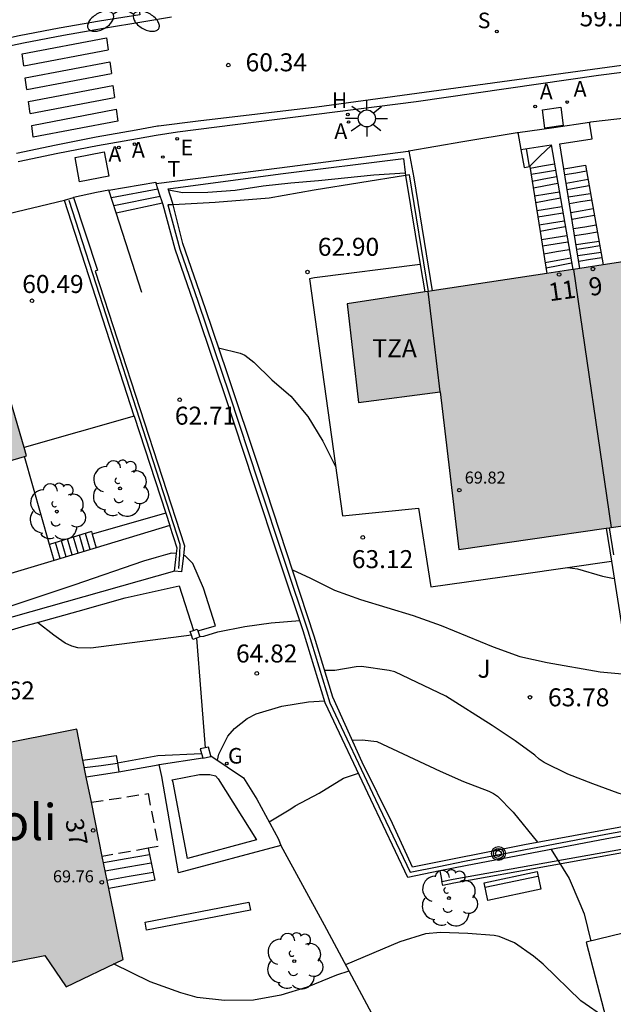
# Model space of a CAD drawing. Units: millimetres. Extents: x 586944 to 587299, y 4796790 to 4797041.
# Drawn here: x 587176 to 587200, y 4796835 to 4796876 of the extents above; entities that cross this region are included whole.
import ezdxf
from ezdxf.enums import TextEntityAlignment as Align

# ---------------------------------------------------------------- set-up
doc = ezdxf.new("R2010")
doc.units = ezdxf.units.MM
doc.linetypes.add('TRAZOS_NORMALES', pattern=[0.75, 0.5, -0.25])
for name, color, linetype in [('020104', 34, 'Continuous'), ('020204', 9, 'Continuous'), ('020308', 9, 'Continuous'), ('060108', 9, 'Continuous'), ('060113', 4, 'Continuous'), ('060117', 9, 'Continuous'), ('060130', 9, 'Continuous'), ('060141', 9, 'Continuous'), ('060145', 9, 'Continuous'), ('070105', 6, 'Continuous'), ('070106', 6, 'Continuous'), ('070108', 9, 'VALLA'), ('070110', 9, 'Continuous'), ('070116', 6, 'Continuous'), ('080110', 9, 'Continuous'), ('080118', 9, 'Continuous'), ('080121', 9, 'TRAZOS_NORMALES'), ('080201', 9, 'Continuous'), ('080202', 9, 'Continuous'), ('080303', 9, 'Continuous'), ('080304', 9, 'Continuous'), ('080308', 9, 'Continuous'), ('080311', 9, 'Continuous'), ('090202', 1, 'Continuous'), ('090217', 9, 'Continuous'), ('100107', 3, 'Continuous'), ('100202', 3, 'Continuous'), ('100302', 7, 'Continuous'), ('200204', 4, 'Continuous'), ('200205', 4, 'Continuous'), ('200304', 4, 'Continuous'), ('200305', 4, 'Continuous'), ('210204', 9, 'Continuous'), ('210304', 9, 'Continuous'), ('220207', 9, 'Continuous'), ('220307', 9, 'Continuous'), ('230204', 9, 'Continuous'), ('230304', 9, 'Continuous'), ('240205', 1, 'Continuous'), ('240305', 1, 'Continuous'), ('250205', 9, 'Continuous'), ('250206', 9, 'Continuous'), ('260101', 9, 'Continuous'), ('270104', 9, 'Continuous'), ('990501', 21, 'Continuous')]:
    doc.layers.add(name, color=color, linetype=linetype)
doc.layers.add('020105', color=24, linetype='Continuous', lineweight=30)
doc.layers.add('080111', color=7, linetype='Continuous', lineweight=30)
doc.styles.add('ARIAL', font='ARIAL.TTF', dxfattribs={"height": 1})
doc.styles.add('ARIALI', font='ARIALI.TTF', dxfattribs={"height": 1})
doc.styles.add('ROMANS', font='romans__.ttf', dxfattribs={"height": 1})
doc.linetypes.add('VALLA', pattern='A,1,[200,DONOSTI.shx,S=0.1,R=0,X=0,Y=0],1', length=2)

# ---------------------------------------------------------------- blocks, each defined once
blk = doc.blocks.new('ARBOL')
blk.add_circle((0, 0), 0.0587)
for centre, radius, start, end in [((-0.564, 0.381), 0.532, 92.28, 254.58), ((-0.28, 0.855), 0.3, 359.2878, 173.6078), ((0.097, 0.97), 0.21, 23.1565, 160.4665), ((0.438, 0.881), 0.24, 301.578, 139.328), ((-0.091, 0.321), 0.12, 119.14, 310.56), ((0.656, 0.288), 0.443, 319.8556, 114.7656), ((0.819, -0.249), 0.383, 235.5275, 62.0275), ((-0.556, -0.339), 0.555, 142.64, 266.54), ((-0.039, -0.384), 0.21, 189.64, 323.88), ((0.299, -0.624), 0.532, 224.67, 0.24), ((-0.301, -0.676), 0.45, 213.78, 295.32)]:
    blk.add_arc(centre, radius, start, end)
blk = doc.blocks.new('ABAS')
blk.add_circle((0, 0), 0.055)
blk = doc.blocks.new('FAROLA')
for p, q in [((-0.63, 0.51), (-0.255, 0.245)), ((0, 0.355), (0, 0.755)), ((0.605, 0.49), (0.276, 0.223)), ((-0.355, 0), (-0.895, 0)), ((0.355, 0), (0.855, 0)), ((-0.65, -0.52), (-0.255, -0.24)), ((0, -0.355), (0, -0.755)), ((0.585, -0.52), (0.256, -0.246))]:
    blk.add_line(p, q)
blk.add_circle((0, 0), 0.355)
blk = doc.blocks.new('REGALU')
blk.add_circle((0, 0), 0.055)
blk = doc.blocks.new('COTAPU')
blk.add_circle((0, 0), 0.075)
blk = doc.blocks.new('BloquePortal')
blk.add_circle((0, 0), 0.075)
at = {"flags": 5}
blk.add_attdef('INDICE', text='', height=0.75, dxfattribs=at).set_placement((0, 0), align=Align.MIDDLE_CENTER)
blk = doc.blocks.new('PUNTO')
blk.add_circle((0, 0), 0.075)
blk = doc.blocks.new('REGAS')
blk.add_circle((0, 0), 0.055)
blk = doc.blocks.new('RETEL')
blk.add_circle((0, 0), 0.055)
blk = doc.blocks.new('POSTEM')
for radius in [0.29, 0.21, 0.12]:
    blk.add_circle((0, 0), radius)
blk = doc.blocks.new('SANEA')
blk.add_circle((0, 0), 0.055)
blk = doc.blocks.new('HIDRAN')
blk.add_circle((0, 0), 0.055)
blk = doc.blocks.new('BANCO')
blk.add_line((1.125, 0.1875), (-1.125, 0.1875))
blk.add_lwpolyline([(1.125, 0.75), (1.125, 0), (-1.125, 0), (-1.125, 0.75)], close=True)
blk = doc.blocks.new('FAROLM')
for q in [(0, 0.5), (0.433, -0.25), (-0.433, -0.25)]:
    blk.add_line((0, 0), q)
for points in [[(0, 0.5, 0.159986), (0.117, 0.538, 0.106322), (0.238, 0.675, 0.071006), (0.309, 0.858, 0.057309), (0.337, 1.099, 0.057309), (0.309, 1.339, 0.071006), (0.238, 1.522, 0.106322), (0.117, 1.659, 0.159986), (0, 1.697, 0.159986), (-0.117, 1.659, 0.106322), (-0.238, 1.522, 0.071006), (-0.309, 1.339, 0.057309), (-0.337, 1.099, 0.057309), (-0.309, 0.858, 0.071006), (-0.238, 0.675, 0.106322), (-0.117, 0.538, 0.159986)], [(-0.433, -0.25, 0.159986), (-0.525, -0.168, 0.106322), (-0.704, -0.131, 0.071006), (-0.898, -0.161, 0.057309), (-1.12, -0.258, 0.057309), (-1.315, -0.402, 0.071006), (-1.437, -0.555, 0.106322), (-1.495, -0.728, 0.159986), (-1.47, -0.849, 0.159986), (-1.378, -0.931, 0.106322), (-1.199, -0.967, 0.071006), (-1.005, -0.937, 0.057309), (-0.783, -0.841, 0.057309), (-0.588, -0.697, 0.071006), (-0.466, -0.544, 0.106322), (-0.408, -0.371, 0.159986)], [(0.433, -0.25, 0.159986), (0.408, -0.371, 0.106322), (0.466, -0.544, 0.071006), (0.588, -0.697, 0.057309), (0.783, -0.841, 0.057309), (1.005, -0.937, 0.071006), (1.199, -0.967, 0.106322), (1.378, -0.931, 0.159986), (1.47, -0.849, 0.159986), (1.495, -0.728, 0.106322), (1.437, -0.555, 0.071006), (1.315, -0.402, 0.057309), (1.12, -0.258, 0.057309), (0.898, -0.161, 0.071006), (0.704, -0.131, 0.106322), (0.525, -0.168, 0.159986)]]:
    blk.add_lwpolyline(points, format="xyb", close=True)

msp = doc.modelspace()

# ---------------------------------------------------------------- hatches: boundary and pattern name
at = {"layer": '990501'}
for points in [[(587206.874, 4796862.506), (587208.83, 4796862.814), (587208.022, 4796866.934), (587189.178, 4796864.074), (587189.652, 4796859.951), (587193.045, 4796860.403), (587193.436, 4796857.118), (587193.827, 4796853.833), (587206.506, 4796855.666), (587205.528, 4796862.258)], [(587158.442, 4796857.846), (587164.28, 4796859.588), (587174.402, 4796862.556), (587175.711, 4796858.086), (587175.814, 4796857.733), (587169.543, 4796855.885), (587169.885, 4796854.622), (587160.216, 4796851.822)], [(587177.905, 4796846.343), (587174.349, 4796845.631), (587174.443, 4796844.841), (587168.975, 4796843.836), (587169.776, 4796839.781), (587170.576, 4796835.726), (587176.572, 4796836.918), (587177.462, 4796835.6), (587179.836, 4796836.751)]]:
    msp.add_hatch(color=256, dxfattribs=at).paths.add_polyline_path(points)

# ---------------------------------------------------------------- linework, layer by layer
at = {"layer": '020104', "flags": 128}
for points, elevation in [([(587191.592, 4796869.521), (587190.285, 4796869.438), (587187.983, 4796869.192), (587186.829, 4796869.101), (587185.668, 4796868.974), (587184.503, 4796868.796), (587183.366, 4796868.702), (587182.307, 4796868.696), (587181.739, 4796868.807)], 62), ([(587183.814, 4796862.241), (587184.721, 4796862.012), (587184.905, 4796861.929), (587185.29, 4796861.645), (587186.032, 4796860.906), (587186.823, 4796860.224), (587187.531, 4796859.374), (587188.159, 4796858.347), (587188.692, 4796857.297)], 63), ([(587186.893, 4796852.985), (587187.652, 4796852.634), (587188.645, 4796852.135), (587189.724, 4796851.754), (587191.922, 4796851.088), (587193.091, 4796850.666), (587195.261, 4796849.775), (587196.373, 4796849.368), (587197.499, 4796849.123), (587199.709, 4796848.738), (587200.929, 4796848.624)], 63.5), ([(587198.358, 4796853.08), (587198.769, 4796853.026), (587199.817, 4796852.724), (587200.295, 4796852.624)], 63), ([(587183.037, 4796850.202), (587183.197, 4796850.226), (587183.782, 4796850.399), (587184.916, 4796850.624), (587186.005, 4796850.782), (587187.195, 4796850.873)], 64.5), ([(587201.734, 4796843.292), (587200.458, 4796843.672), (587199.408, 4796844.061), (587198.372, 4796844.472), (587197.384, 4796844.957), (587197.176, 4796845.099), (587196.992, 4796845.263), (587196.179, 4796845.861), (587195.22, 4796846.5), (587193.286, 4796847.714), (587191.166, 4796848.734), (587190.918, 4796848.795), (587189.771, 4796848.958), (587189.552, 4796848.938), (587188.658, 4796848.793), (587188.237, 4796848.789)], 64), ([(587189.391, 4796845.882), (587189.799, 4796845.905), (587190.415, 4796845.83), (587193.046, 4796844.595), (587194.022, 4796844.161), (587195.077, 4796843.757), (587195.268, 4796843.658), (587195.442, 4796843.546), (587196.093, 4796842.883), (587197.1, 4796841.629)], 64.5), ([(587185.918, 4796842.487), (587186.831, 4796843.019), (587187.011, 4796843.151), (587188.003, 4796843.684), (587189.022, 4796844.297), (587189.642, 4796844.516)], 65.5), ([(587197.671, 4796841.33), (587198.419, 4796840.127), (587198.873, 4796839.086), (587199.042, 4796838.649), (587199.326, 4796837.516)], 65.5), ([(587199.952, 4796834.304), (587198.912, 4796835.024), (587197.338, 4796836.557), (587196.934, 4796836.891), (587196.144, 4796837.446), (587195.503, 4796837.711), (587195.299, 4796837.745), (587194.205, 4796837.826), (587193.065, 4796837.872), (587192.435, 4796837.816), (587191.367, 4796837.481), (587189.106, 4796836.52)], 66), ([(587189.244, 4796836.262), (587188.725, 4796836.092), (587187.504, 4796835.597), (587186.415, 4796835.255), (587185.266, 4796835.045), (587184.061, 4796835.042), (587182.931, 4796835.162), (587182.24, 4796835.354), (587180.971, 4796835.814), (587179.44, 4796836.559)], 66)]:
    msp.add_lwpolyline(points, dxfattribs=dict(at, elevation=elevation))
at = {"layer": '020105', "elevation": 65, "flags": 128}
msp.add_lwpolyline([(587183.765, 4796845.051), (587183.833, 4796845.297), (587184.207, 4796846.052), (587184.477, 4796846.372), (587185.013, 4796846.786), (587185.377, 4796846.978), (587186.449, 4796847.309), (587187.564, 4796847.49), (587188.227, 4796847.532)], dxfattribs=at)
at = {"layer": '060108'}
for points in [[(587180.493, 4796876.396, 60.637), (587180.531, 4796876.114, 60.635), (587178.852, 4796875.85, 60.71), (587177.179, 4796875.556, 60.784), (587175.51, 4796875.234, 60.859), (587173.847, 4796874.883, 60.934), (587172.191, 4796874.504, 61.008), (587169.991, 4796873.953, 60.956), (587167.804, 4796873.352, 60.904), (587165.631, 4796872.701, 60.852), (587156.778, 4796869.618, 61.026), (587145.234, 4796863.693, 61.37), (587137.873, 4796859.332, 61.581)], [(587181.22, 4796871.093, 60.611), (587182.103, 4796871.237, 60.581), (587192.049, 4796872.506, 59.708), (587199.641, 4796873.602, 59.012), (587204.793, 4796874.258, 58.652), (587208.617, 4796874.69, 58.396), (587214.593, 4796874.89, 57.844), (587220.993, 4796875.042, 57.236), (587228.76, 4796875.313, 56.612), (587231.824, 4796875.409, 56.38), (587235.488, 4796875.393, 56.156), (587240.848, 4796875.273, 55.668), (587246.176, 4796875.185, 55.276), (587249.176, 4796875.121, 55.084), (587251.824, 4796874.953, 54.54), (587253.622, 4796874.958, 54.299)], [(587175.467, 4796869.996, 60.809), (587177.118, 4796870.344, 60.752), (587178.775, 4796870.667, 60.695), (587180.437, 4796870.965, 60.638), (587181.22, 4796871.093, 60.611)], [(587186.416, 4796841.497, 65.707), (587188.22, 4796838.184, 65.889), (587190.181, 4796834.503, 66.071)], [(587193.03, 4796840.434, 65.725), (587193.072, 4796840.232, 65.725), (587193.121, 4796839.993, 65.725)], [(587201.191, 4796837.967, 65.256), (587199.133, 4796837.469, 65.756), (587201.153, 4796829.665, 65.958), (587198.741, 4796828.951, 66.146), (587199.639, 4796825.313, 66.352), (587202.197, 4796825.987, 66.292), (587204.191, 4796818.053, 66.386), (587207.825, 4796818.891, 66.264), (587215.529, 4796820.809, 65.45), (587213.605, 4796828.296, 65.283), (587215.917, 4796828.975, 64.77), (587214.879, 4796832.735, 64.644), (587212.659, 4796832.165, 64.634), (587211.137, 4796838.211, 64.638), (587210.547, 4796840.381, 64.548)]]:
    msp.add_polyline3d(points, dxfattribs=at)
at = {"layer": '060113'}
for points in [[(587181.849, 4796876.018, 60.506), (587180.706, 4796875.815, 60.521), (587179.026, 4796875.55, 60.596), (587177.357, 4796875.257, 60.67), (587175.693, 4796874.936, 60.745), (587174.036, 4796874.586, 60.82), (587172.385, 4796874.208, 60.894), (587170.19, 4796873.659, 60.842), (587168.01, 4796873.06, 60.79), (587165.841, 4796872.409, 60.738), (587156.988, 4796869.327, 60.912), (587145.443, 4796863.402, 61.256), (587138.016, 4796859.048, 61.485)], [(587262.638, 4796876.009, 52.651), (587257.571, 4796875.673, 53.674), (587255.172, 4796875.409, 53.882), (587253.041, 4796875.273, 54.29), (587247.854, 4796875.425, 55.138), (587239.454, 4796875.617, 55.722), (587237.544, 4796875.648, 55.919), (587234.54, 4796875.705, 56.19), (587229.162, 4796875.593, 56.598), (587217.163, 4796875.226, 57.63), (587211.787, 4796875.122, 58.078), (587208.871, 4796875.018, 58.302), (587207.563, 4796874.882, 58.343), (587203.466, 4796874.394, 58.767), (587196.241, 4796873.402, 59.319), (587187.906, 4796872.258, 60.039), (587182.96, 4796871.676, 60.378), (587181.308, 4796871.478, 60.508), (587181.276, 4796871.473, 60.509)], [(587181.276, 4796871.473, 60.509), (587180.378, 4796871.309, 60.528), (587178.711, 4796871.011, 60.585), (587177.049, 4796870.687, 60.642), (587175.393, 4796870.338, 60.699)]]:
    msp.add_polyline3d(points, dxfattribs=at)
at = {"layer": '060117'}
for points in [[(587196.408, 4796870.506, 59.684), (587196.542, 4796869.752, 59.712), (587196.79, 4796869.79, 59.844), (587197.497, 4796865.337, 61.853)], [(587198.201, 4796869.693, 59.251), (587199.106, 4796869.844, 59.108), (587199.845, 4796865.693, 60.321)], [(587179.246, 4796868.812, 60.923), (587181.199, 4796869.135, 60.941), (587181.216, 4796869.078, 60.941)], [(587179.552, 4796867.862, 61.479), (587181.48, 4796868.275, 61.501)], [(587178.524, 4796854.576, 63.598), (587176.774, 4796854.046, 62.868)], [(587178.524, 4796854.576, 63.598), (587178.557, 4796854.467, 63.598)], [(587178.557, 4796854.467, 63.598), (587178.723, 4796853.906, 63.598)], [(587176.972, 4796853.38, 62.868), (587176.774, 4796854.046, 62.868)], [(587178.165, 4796845.051, 65.024), (587179.552, 4796845.249, 65.008), (587179.6, 4796844.936, 65.177)], [(587179.6, 4796844.936, 65.177), (587179.655, 4796844.569, 65.375)], [(587179.655, 4796844.569, 65.375), (587179.658, 4796844.549, 65.386), (587178.307, 4796844.346, 65.398)], [(587180.883, 4796841.382, 67.144), (587181.162, 4796840.051, 65.864), (587179.242, 4796839.7, 65.874)]]:
    msp.add_polyline3d(points, dxfattribs=at)
at = {"layer": '060130'}
for points in [[(587179.246, 4796868.812, 60.804), (587178.737, 4796868.706, 60.819)], [(587178.737, 4796868.706, 60.819), (587177.776, 4796868.507, 60.846)], [(587177.399, 4796868.382, 60.857), (587172.739, 4796867.266, 60.989)]]:
    msp.add_polyline3d(points, dxfattribs=at)
at = {"layer": '060141'}
for points in [[(587196.767, 4796869.799, 59.882), (587196.702, 4796870.191, 59.882), (587196.644, 4796870.541, 59.881)], [(587196.767, 4796869.799, 60.03), (587197.206, 4796870.225, 60.01), (587197.68, 4796870.685, 59.989)], [(587196.752, 4796869.784, 60.03), (587196.767, 4796869.799, 60.03)], [(587196.801, 4796869.719, 60.178), (587197.307, 4796869.815, 60.184), (587197.813, 4796869.91, 60.191)], [(587196.841, 4796869.467, 60.138), (587197.348, 4796869.553, 60.142), (587197.859, 4796869.641, 60.147)], [(587196.887, 4796869.181, 60.334), (587197.364, 4796869.272, 60.344), (587197.904, 4796869.375, 60.355)], [(587198.238, 4796869.459, 59.394), (587198.693, 4796869.535, 59.394), (587199.148, 4796869.61, 59.394)], [(587198.296, 4796869.104, 59.638), (587198.752, 4796869.185, 59.618), (587199.209, 4796869.265, 59.597)], [(587181.29, 4796868.853, 61.128), (587179.349, 4796868.487, 61.119)], [(587196.93, 4796868.908, 60.274), (587197.441, 4796869.002, 60.274), (587197.952, 4796869.096, 60.274)], [(587198.34, 4796868.829, 59.603), (587198.788, 4796868.911, 59.604), (587199.257, 4796868.998, 59.604)], [(587179.453, 4796868.169, 61.313), (587181.387, 4796868.558, 61.32)], [(587196.983, 4796868.571, 60.434), (587197.49, 4796868.65, 60.441), (587198.015, 4796868.732, 60.448)], [(587197.027, 4796868.297, 60.58), (587197.534, 4796868.389, 60.58), (587198.057, 4796868.485, 60.581)], [(587198.39, 4796868.526, 59.836), (587198.84, 4796868.595, 59.838), (587199.315, 4796868.668, 59.84)], [(587198.435, 4796868.248, 59.996), (587198.896, 4796868.327, 59.997), (587199.362, 4796868.407, 59.998)], [(587197.08, 4796867.964, 60.55), (587197.6, 4796868.041, 60.564), (587198.12, 4796868.119, 60.579)], [(587198.494, 4796867.881, 60.234), (587198.957, 4796867.963, 60.236), (587199.426, 4796868.045, 60.238)], [(587197.123, 4796867.693, 60.74), (587197.64, 4796867.779, 60.754), (587198.163, 4796867.867, 60.767)], [(587198.541, 4796867.594, 60.486), (587198.994, 4796867.679, 60.487), (587199.475, 4796867.769, 60.488)], [(587197.176, 4796867.355, 60.906), (587197.69, 4796867.443, 60.914), (587198.22, 4796867.534, 60.922)], [(587197.217, 4796867.101, 61.12), (587197.732, 4796867.196, 61.12), (587198.261, 4796867.294, 61.121)], [(587198.603, 4796867.208, 60.645), (587199.076, 4796867.283, 60.652), (587199.549, 4796867.357, 60.659)], [(587197.273, 4796866.746, 61.22), (587197.794, 4796866.833, 61.224), (587198.325, 4796866.921, 61.228)], [(587198.651, 4796866.911, 60.914), (587199.116, 4796866.991, 60.915), (587199.599, 4796867.073, 60.916)], [(587197.314, 4796866.49, 61.34), (587197.838, 4796866.571, 61.344), (587198.371, 4796866.653, 61.347)], [(587197.366, 4796866.158, 61.444), (587197.896, 4796866.249, 61.458), (587198.425, 4796866.339, 61.473)], [(587198.712, 4796866.538, 61.005), (587199.183, 4796866.609, 61.006), (587199.669, 4796866.682, 61.008)], [(587198.744, 4796866.341, 61.27), (587199.216, 4796866.417, 61.27), (587199.702, 4796866.496, 61.27)], [(587197.424, 4796865.794, 61.708), (587197.954, 4796865.888, 61.702), (587198.486, 4796865.982, 61.696)], [(587198.786, 4796866.079, 61.132), (587199.269, 4796866.151, 61.132), (587199.751, 4796866.222, 61.132)], [(587198.824, 4796865.844, 61.814), (587199.306, 4796865.925, 61.812), (587199.789, 4796866.007, 61.81)], [(587197.46, 4796865.572, 61.834), (587197.961, 4796865.669, 61.835), (587198.521, 4796865.777, 61.836)], [(587178.472, 4796853.83, 63.488), (587178.273, 4796854.5, 63.488)], [(587177.22, 4796853.454, 62.968), (587177.023, 4796854.121, 62.968)], [(587177.472, 4796853.53, 63.068), (587177.274, 4796854.197, 63.068)], [(587177.72, 4796853.605, 63.178), (587177.523, 4796854.273, 63.178)], [(587177.972, 4796853.68, 63.278), (587177.774, 4796854.349, 63.278)], [(587178.22, 4796853.755, 63.388), (587178.022, 4796854.424, 63.388)], [(587179.604, 4796844.907, 65.049), (587178.924, 4796844.823, 65.084), (587178.228, 4796844.737, 65.12)], [(587179.024, 4796840.787, 66.494), (587179.971, 4796840.953, 66.494), (587180.937, 4796841.122, 66.494)], [(587179.095, 4796840.434, 66.219), (587180.04, 4796840.602, 66.218), (587181.01, 4796840.776, 66.218)], [(587179.171, 4796840.056, 65.902), (587180.09, 4796840.212, 65.904), (587181.092, 4796840.383, 65.906)]]:
    msp.add_polyline3d(points, dxfattribs=at)
at = {"layer": '060145'}
for points in [[(587192.221, 4796865.703, 62.729), (587187.808, 4796865.15, 62.81), (587187.6, 4796865.117, 62.81), (587188.98, 4796855.231, 62.966), (587192.146, 4796855.549, 62.882), (587192.654, 4796852.269, 62.926), (587196.418, 4796852.804, 62.91), (587200.181, 4796853.339, 62.894)], [(587179.6, 4796844.936, 65.048), (587181.282, 4796845.241, 64.97), (587183.107, 4796845.328, 64.963)], [(587193.121, 4796839.993, 65.796), (587193.59, 4796840.09, 65.767), (587201.611, 4796841.526, 65.191), (587205.853, 4796842.164, 64.859), (587209.903, 4796842.809, 64.589)], [(587210.391, 4796840.34, 64.596), (587209.79, 4796842.608, 64.6), (587205.877, 4796842.006, 64.86), (587201.637, 4796841.368, 65.192), (587193.62, 4796839.933, 65.768), (587193.154, 4796839.836, 65.797), (587193.121, 4796839.993, 65.725)]]:
    msp.add_polyline3d(points, dxfattribs=at)
at = {"layer": '070105'}
for points in [[(587196.283, 4796871.206, 60.862), (587197.781, 4796871.422, 60.712), (587199.27, 4796871.637, 60.568)], [(587198.201, 4796869.693, 61.287), (587198.032, 4796870.732, 60.642), (587199.38, 4796870.942, 60.506), (587199.27, 4796871.637, 60.568)], [(587199.27, 4796871.637, 60.568), (587199.305, 4796871.642, 60.564)], [(587196.257, 4796871.202, 60.86), (587196.283, 4796871.206, 60.862)], [(587196.283, 4796871.206, 60.862), (587196.408, 4796870.506, 60.846)], [(587196.408, 4796870.506, 60.846), (587197.678, 4796870.696, 60.648), (587198.569, 4796865.5, 63.873)], [(587181.216, 4796869.078, 62.048), (587186.354, 4796869.741, 61.568), (587191.721, 4796870.434, 61.068)], [(587181.919, 4796868.201, 62.817), (587181.896, 4796868.292, 62.816), (587181.721, 4796868.867, 62.016), (587186.395, 4796869.48, 61.58), (587191.516, 4796870.132, 61.158), (587191.588, 4796869.546, 62.656), (587191.608, 4796869.424, 62.657)], [(587191.744, 4796870.438, 61.948), (587191.952, 4796869.326, 62.644), (587192.71, 4796864.61, 62.676)], [(587198.873, 4796865.546, 63.863), (587198.201, 4796869.693, 61.287)], [(587191.608, 4796869.424, 62.657), (587192.221, 4796865.703, 62.668)], [(587179.552, 4796867.862, 60.997), (587179.246, 4796868.812, 60.804)], [(587181.48, 4796868.275, 62.778), (587181.362, 4796868.636, 62.619), (587181.216, 4796869.078, 62.048)], [(587177.399, 4796868.384, 60.846), (587177.776, 4796868.507, 60.846)], [(587177.776, 4796868.507, 60.846), (587178.773, 4796865.471, 61.332), (587178.676, 4796865.426, 61.355), (587182.402, 4796853.987, 64.023), (587182.357, 4796853.586, 64.074)], [(587177.399, 4796868.382, 60.846), (587177.399, 4796868.384, 60.846)], [(587180.303, 4796859.386, 60.222), (587177.399, 4796868.382, 60.846)], [(587193.03, 4796840.434, 65.798), (587191.701, 4796840.16, 65.823), (587190.163, 4796843.417, 65.532), (587188.253, 4796847.447, 65.118), (587187.337, 4796850.449, 64.698), (587186.367, 4796853.345, 64.268), (587185.273, 4796856.653, 63.814), (587184.073, 4796860.281, 63.33), (587182.772, 4796864.139, 62.914), (587182.006, 4796866.349, 62.888), (587181.508, 4796868.193, 62.814), (587181.48, 4796868.275, 62.778)], [(587201.854, 4796842.49, 64.134), (587196.562, 4796841.531, 65.66), (587191.9, 4796840.593, 65.828), (587191.064, 4796842.419, 65.632), (587189.804, 4796844.969, 65.35), (587188.58, 4796847.673, 64.97), (587187.798, 4796850.215, 64.672), (587186.65, 4796853.729, 64.136), (587185.53, 4796857.119, 63.702), (587184.17, 4796861.191, 63.14), (587183.266, 4796863.857, 62.9), (587182.331, 4796866.589, 62.83), (587181.919, 4796868.201, 62.817)], [(587180.622, 4796864.545, 61.671), (587179.552, 4796867.862, 60.997)], [(587192.221, 4796865.703, 62.668), (587192.408, 4796864.565, 62.671)], [(587180.303, 4796859.386, 60.222), (587175.711, 4796858.086, 60.117)], [(587180.303, 4796859.386, 62.742), (587181.62, 4796855.346, 63.683)], [(587181.62, 4796855.346, 63.683), (587181.789, 4796854.826, 63.804)], [(587181.789, 4796854.826, 62.988), (587178.723, 4796853.906, 62.996)], [(587182.069, 4796853.659, 64.052), (587182.095, 4796853.887, 64.023), (587181.789, 4796854.826, 63.804)], [(587199.961, 4796854.72, 63.177), (587200.181, 4796853.339, 63.235)], [(587178.723, 4796853.906, 62.996), (587176.972, 4796853.38, 63)], [(587181.986, 4796852.93, 64.145), (587182.069, 4796853.659, 64.052)], [(587176.972, 4796853.38, 63), (587170.751, 4796851.511, 63.015)], [(587182.357, 4796853.586, 64.074), (587182.278, 4796852.899, 64.162), (587181.986, 4796852.93, 64.145)], [(587200.181, 4796853.339, 63.235), (587200.88, 4796848.947, 63.418), (587201.854, 4796842.49, 64.134)], [(587181.986, 4796852.93, 64.145), (587167.695, 4796848.886, 65.668), (587155.697, 4796845.269, 66.532)], [(587242.248, 4796850.177, 62.368), (587241.895, 4796850.13, 62.368), (587240.643, 4796849.838, 62.483), (587235.619, 4796848.635, 63.033), (587229.147, 4796847.07, 63.514), (587226.811, 4796846.623, 63.646), (587218.883, 4796845.181, 64.158), (587212.108, 4796843.916, 64.6), (587205.409, 4796842.74, 65.116), (587199.987, 4796841.768, 65.444), (587194.099, 4796840.654, 65.778), (587193.03, 4796840.434, 65.798)], [(587181.345, 4796844.87, 65.37), (587183.154, 4796845.152, 65.296)], [(587179.655, 4796844.569, 65.426), (587181.304, 4796844.863, 65.372), (587181.345, 4796844.87, 65.37)]]:
    msp.add_polyline3d(points, dxfattribs=at)
at = {"layer": '070106'}
for points in [[(587203.697, 4796872.13, 60.068), (587201.501, 4796871.886, 60.316), (587199.305, 4796871.642, 60.564)], [(587196.257, 4796871.202, 60.86), (587193.989, 4796870.818, 60.964), (587191.744, 4796870.438, 61.067)], [(587191.744, 4796870.438, 61.067), (587191.721, 4796870.434, 61.068)], [(587182.897, 4796850.137, 66.311), (587183.074, 4796847.852, 66.332), (587183.252, 4796845.567, 66.354)]]:
    msp.add_polyline3d(points, dxfattribs=at)
at = {"layer": '070108'}
for points in [[(587191.608, 4796869.424, 62.641), (587187.8, 4796868.8, 62.698), (587185.923, 4796868.476, 62.644), (587183.675, 4796868.29, 62.662), (587181.919, 4796868.201, 62.782)], [(587192.559, 4796864.588, 62.691), (587191.768, 4796869.45, 62.638), (587191.608, 4796869.424, 62.641)], [(587177.577, 4796868.394, 61.975), (587182.207, 4796854.056, 64.382), (587182.183, 4796853.644, 64.282)], [(587181.919, 4796868.201, 62.782), (587181.705, 4796868.191, 62.796), (587182.203, 4796866.347, 62.87), (587182.969, 4796864.137, 62.896), (587184.27, 4796860.279, 63.312), (587185.47, 4796856.651, 63.796), (587186.564, 4796853.343, 64.25), (587187.534, 4796850.447, 64.68), (587188.45, 4796847.445, 65.1), (587190.36, 4796843.415, 65.514), (587191.794, 4796840.381, 65.786), (587192.991, 4796840.628, 65.769)], [(587200.085, 4796854.738, 63.01), (587200.266, 4796853.604, 63.086)], [(587182.183, 4796853.644, 64.282), (587182.147, 4796853.045, 64.137)], [(587176.274, 4796850.794, 65.897), (587177.974, 4796851.261, 65.946), (587179.932, 4796851.823, 65.964), (587182.17, 4796852.323, 65.94), (587182.776, 4796850.462, 65.992)], [(587155.95, 4796845.077, 66.616), (587158.721, 4796845.716, 66.554), (587166.401, 4796847.987, 66.184), (587173.516, 4796849.979, 65.882), (587175.746, 4796850.649, 65.882), (587176.274, 4796850.794, 65.897)], [(587192.991, 4796840.628, 65.769), (587194.06, 4796840.849, 65.754), (587199.95, 4796841.963, 65.42), (587205.373, 4796842.935, 65.092), (587212.071, 4796844.111, 64.576), (587218.845, 4796845.376, 64.134), (587226.773, 4796846.818, 63.622), (587229.103, 4796847.264, 63.49), (587235.571, 4796848.828, 63.01), (587240.593, 4796850.03, 62.46), (587241.927, 4796850.374, 62.376), (587242.449, 4796850.401, 62.377)], [(587183.492, 4796845.235, 66.318), (587184.85, 4796844.321, 66.446), (587185.414, 4796843.421, 66.484), (587186.308, 4796841.765, 66.48), (587186.416, 4796841.497, 66.434)]]:
    msp.add_polyline3d(points, dxfattribs=at)
at = {"layer": '070110'}
for points in [[(587182.685, 4796850.256, 66.372), (587182.63, 4796850.41, 66.367), (587182.776, 4796850.462, 66.366)], [(587182.776, 4796850.462, 66.366), (587182.926, 4796850.515, 66.364)], [(587182.954, 4796850.437, 66.367), (587183.042, 4796850.188, 66.375), (587182.897, 4796850.137, 66.377)], [(587182.926, 4796850.515, 66.364), (587182.954, 4796850.437, 66.367)], [(587182.897, 4796850.137, 66.377), (587182.746, 4796850.083, 66.378), (587182.685, 4796850.256, 66.372)], [(587183.252, 4796845.567, 66.471), (587183.056, 4796845.523, 66.512)], [(587183.056, 4796845.523, 66.512), (587183.107, 4796845.328, 66.547)], [(587183.492, 4796845.235, 66.506), (587183.396, 4796845.599, 66.44), (587183.252, 4796845.567, 66.471)], [(587183.107, 4796845.328, 66.547), (587183.154, 4796845.152, 66.579)], [(587183.154, 4796845.152, 66.579), (587183.158, 4796845.135, 66.582), (587183.498, 4796845.211, 66.51), (587183.492, 4796845.235, 66.506)]]:
    msp.add_polyline3d(points, dxfattribs=at)
at = {"layer": '070116'}
for points in [[(587176.774, 4796854.046, 62.868), (587175.73, 4796857.708, 62.888)], [(587181.62, 4796855.346, 63.683), (587178.557, 4796854.467, 63.698)]]:
    msp.add_polyline3d(points, dxfattribs=at)
at = {"layer": '080110'}
msp.add_polyline3d([(587193.045, 4796860.403, 65.382), (587192.793, 4796862.513, 66.168), (587192.546, 4796864.585, 66.94)], dxfattribs=at)
at = {"layer": '080111'}
for points in [[(587200.166, 4796854.75, 61.663), (587206.506, 4796855.666, 61.274), (587205.528, 4796862.258, 65.384), (587206.874, 4796862.506, 65.55), (587208.83, 4796862.814, 65.496), (587208.022, 4796866.934, 61.334), (587204.955, 4796866.469, 61.569)], [(587204.57, 4796866.41, 61.598), (587199.845, 4796865.693, 61.959)], [(587198.873, 4796865.546, 62.033), (587198.6, 4796865.504, 62.054)], [(587199.845, 4796865.693, 61.959), (587198.873, 4796865.546, 62.033)], [(587197.497, 4796865.337, 62.139), (587192.71, 4796864.61, 62.504)], [(587198.569, 4796865.5, 62.057), (587197.497, 4796865.337, 62.139)], [(587198.6, 4796865.504, 62.054), (587198.569, 4796865.5, 62.057)], [(587192.408, 4796864.565, 62.527), (587189.178, 4796864.074, 62.774), (587189.652, 4796859.951, 66.964), (587193.045, 4796860.403, 65.381), (587193.436, 4796857.118, 64.769), (587193.827, 4796853.833, 64.157), (587199.961, 4796854.72, 61.744)], [(587192.559, 4796864.588, 62.516), (587192.408, 4796864.565, 62.527)], [(587192.71, 4796864.61, 62.504), (587192.559, 4796864.588, 62.516)], [(587175.711, 4796858.086, 60.117), (587174.402, 4796862.556, 61.674)], [(587175.73, 4796857.708, 67.048), (587175.814, 4796857.733, 67.033), (587175.711, 4796858.086, 60.117)], [(587169.832, 4796854.607, 66.798), (587169.885, 4796854.622, 66.819), (587169.543, 4796855.885, 68.199), (587175.73, 4796857.708, 67.048)], [(587199.961, 4796854.72, 61.744), (587200.085, 4796854.738, 61.695)], [(587200.085, 4796854.738, 61.695), (587200.166, 4796854.75, 61.663)], [(587177.905, 4796846.343, 64.618), (587174.349, 4796845.631, 64.554), (587174.443, 4796844.841, 64.48), (587168.975, 4796843.836, 64.584)], [(587178.165, 4796845.051, 64.771), (587177.905, 4796846.343, 64.618)], [(587178.307, 4796844.346, 64.855), (587178.165, 4796845.051, 64.771)], [(587178.519, 4796843.296, 64.98), (587178.307, 4796844.346, 64.855)], [(587168.975, 4796843.836, 64.584), (587169.776, 4796839.781, 64.99), (587170.576, 4796835.726, 65.397), (587176.572, 4796836.918, 65.718), (587177.462, 4796835.6, 65.714), (587179.836, 4796836.751, 65.756), (587179.242, 4796839.7, 65.406)], [(587178.972, 4796841.043, 65.247), (587178.519, 4796843.296, 64.98)], [(587179.242, 4796839.7, 65.406), (587178.972, 4796841.043, 65.247)]]:
    msp.add_polyline3d(points, dxfattribs=at)
at = {"layer": '080118', "flags": 128}
msp.add_lwpolyline([(587198.6, 4796865.504), (587200.166, 4796854.75)], dxfattribs=at)
at = {"layer": '080121'}
for points in [[(587178.519, 4796843.296, 69.028), (587180.878, 4796843.663, 68.76), (587181.3, 4796841.455, 68.75), (587180.883, 4796841.382, 68.75)], [(587180.883, 4796841.382, 68.75), (587178.972, 4796841.043, 68.752)]]:
    msp.add_polyline3d(points, dxfattribs=at)
at = {"layer": '100107'}
for points in [[(587182.069, 4796853.659, 65.934), (587181.862, 4796853.675, 65.934), (587181.612, 4796853.607, 65.934), (587181.222, 4796853.505, 65.934), (587180.688, 4796853.339, 65.928), (587177.792, 4796852.345, 65.918), (587174.488, 4796851.245, 65.914), (587169.245, 4796849.781, 65.89), (587164.009, 4796848.343, 66.056), (587155.271, 4796846.026, 66.522), (587155.697, 4796845.269, 66.522)], [(587182.954, 4796850.437, 66.007), (587183.69, 4796850.649, 65.936), (587183.184, 4796852.223, 65.944), (587182.742, 4796853.243, 65.934), (587182.426, 4796853.563, 65.934), (587182.357, 4796853.586, 65.934)], [(587182.685, 4796850.256, 64.703), (587178.5, 4796849.715, 64.724), (587177.958, 4796849.735, 64.734), (587177.702, 4796849.803, 64.734), (587177.43, 4796849.923, 64.732), (587177.142, 4796850.117, 64.738), (587176.952, 4796850.261, 64.704), (587176.274, 4796850.794, 64.579)], [(587186.416, 4796841.497, 66.434), (587182.15, 4796840.353, 66.008), (587181.448, 4796844.373, 65.768), (587181.345, 4796844.87, 65.526)], [(587181.888, 4796844.229, 66.382), (587183.018, 4796844.459, 66.486), (587183.458, 4796844.459, 66.504), (587183.684, 4796844.393, 66.504), (587183.804, 4796844.277, 66.502), (587185.392, 4796841.731, 66.328), (587182.524, 4796840.955, 65.97), (587181.922, 4796844.119, 65.956), (587181.888, 4796844.229, 66.382)], [(587180.752, 4796838.295, 66.244), (587185.082, 4796839.131, 66.148), (587185.144, 4796838.805, 66.126), (587180.814, 4796837.969, 66.222), (587180.752, 4796838.295, 66.244)]]:
    msp.add_polyline3d(points, dxfattribs=at)
at = {"layer": '260101'}
for points in [[(587175.633, 4796874.483, 60.63), (587179.153, 4796875.153, 60.609)], [(587179.153, 4796875.153, 60.609), (587179.219, 4796874.657, 60.612)], [(587175.699, 4796873.987, 60.63), (587179.219, 4796874.657, 60.63)], [(587175.699, 4796873.987, 60.654), (587175.633, 4796874.483, 60.63)], [(587175.765, 4796873.491, 60.63), (587179.285, 4796874.161, 60.63)], [(587179.285, 4796874.161, 60.615), (587179.352, 4796873.665, 60.618)], [(587175.832, 4796872.995, 60.701), (587175.765, 4796873.491, 60.678)], [(587175.832, 4796872.995, 60.63), (587179.352, 4796873.665, 60.63)], [(587175.898, 4796872.499, 60.63), (587179.418, 4796873.169, 60.63)], [(587179.418, 4796873.169, 60.621), (587179.484, 4796872.673, 60.624)], [(587175.964, 4796872.003, 60.749), (587175.898, 4796872.499, 60.725)], [(587175.964, 4796872.003, 60.63), (587179.484, 4796872.673, 60.63)], [(587176.031, 4796871.507, 60.63), (587179.55, 4796872.177, 60.63)], [(587179.55, 4796872.177, 60.627), (587179.617, 4796871.68, 60.63)], [(587179.617, 4796871.68, 60.63), (587176.097, 4796871.011, 60.796)], [(587176.097, 4796871.011, 60.796), (587176.031, 4796871.507, 60.773)]]:
    msp.add_polyline3d(points, dxfattribs=at)
at = {"layer": '270104'}
for points in [[(587197.305, 4796872.158, 59.379), (587198.069, 4796872.258, 59.296), (587198.169, 4796871.494, 59.296), (587197.405, 4796871.394, 59.379), (587197.305, 4796872.158, 59.379)], [(587177.842, 4796870.167, 60.742), (587179.053, 4796870.402, 60.674)], [(587178.027, 4796869.151, 60.78), (587177.842, 4796870.167, 60.742)], [(587179.053, 4796870.402, 60.674), (587179.238, 4796869.386, 60.742)], [(587179.238, 4796869.386, 60.742), (587178.027, 4796869.151, 60.78)]]:
    msp.add_polyline3d(points, dxfattribs=at)

# ---------------------------------------------------------------- block references
at = {"layer": '020204', "rotation": 359.9987685839998}
for p in [(587184.222, 4796874.019, 60.336), (587187.52, 4796865.396, 62.902), (587176.045, 4796864.197, 60.494), (587182.196, 4796860.072, 62.709), (587189.824, 4796854.334, 63.118), (587185.407, 4796848.667, 64.815), (587196.791, 4796847.671, 63.783)]:
    msp.add_blockref('COTAPU', p, dxfattribs=at)
at = {"layer": '080201', "rotation": 359.9987685839998}
for p in [(587193.846, 4796856.305, 69.824), (587178.95, 4796839.967, 69.764)]:
    msp.add_blockref('PUNTO', p, dxfattribs=at)
at = {"layer": '080202', "rotation": 359.9987685839998}
for p in [(587199.412, 4796865.522), (587198.002, 4796865.291), (587178.593, 4796842.125)]:
    msp.add_blockref('BloquePortal', p, dxfattribs=at)
at = {"layer": '090202', "rotation": 191.8352686114732}
msp.add_blockref('BANCO', (587195.984, 4796840.176), dxfattribs=at)
at = {"layer": '090217', "rotation": 359.9987685839998}
msp.add_blockref('POSTEM', (587195.476, 4796841.162, 65.846), dxfattribs=at)
at = {"layer": '100202', "rotation": 359.9987685839998}
for p in [(587179.712, 4796856.379, 63.45), (587177.082, 4796855.411, 63.492), (587193.413, 4796839.307, 65.813), (587186.971, 4796836.677, 66.392)]:
    msp.add_blockref('ARBOL', p, dxfattribs=at)
at = {"layer": '200204', "rotation": 359.9987685839998}
msp.add_blockref('HIDRAN', (587189.203, 4796871.962, 60.05), dxfattribs=at)
at = {"layer": '200205', "rotation": 359.9987685839998}
for p in [(587198.342, 4796872.479, 59.256), (587197.002, 4796872.29, 59.389), (587189.234, 4796871.647, 60.065), (587179.665, 4796870.582, 60.73), (587180.319, 4796870.724, 60.71)]:
    msp.add_blockref('ABAS', p, dxfattribs=at)
at = {"layer": '210204', "rotation": 359.9987685839998}
msp.add_blockref('SANEA', (587195.412, 4796875.414, 59.437), dxfattribs=at)
at = {"layer": '220207', "rotation": 359.9987685839998}
msp.add_blockref('REGALU', (587182.094, 4796870.945, 60.626), dxfattribs=at)
at = {"layer": '230204', "rotation": 359.9987685839998}
msp.add_blockref('REGAS', (587184.155, 4796844.91, 65), dxfattribs=at)
at = {"layer": '240205', "rotation": 359.9987685839998}
msp.add_blockref('RETEL', (587181.492, 4796870.188, 60.722), dxfattribs=at)
at = {"layer": '250205', "rotation": 359.9987685839998}
msp.add_blockref('FAROLM', (587179.855, 4796876.395, 60.686), dxfattribs=at)
at = {"layer": '250206', "rotation": 359.9987685839998}
msp.add_blockref('FAROLA', (587189.993, 4796871.794, 59.942), dxfattribs=at)

# ---------------------------------------------------------------- texts
at = {"layer": '020308', "style": 'ARIAL'}
for s, p in [('59.12', (587198.856, 4796875.633, 59.118)), ('60.34', (587184.943, 4796873.759, 60.334)), ('62.90', (587187.951, 4796866.071, 62.9)), ('60.49', (587175.638, 4796864.522, 60.492)), ('62.71', (587181.996, 4796859.034, 62.707)), ('63.12', (587189.369, 4796853.055, 63.116)), ('64.82', (587184.544, 4796849.123, 64.813)), ('64.62', (587173.602, 4796847.583, 64.617)), ('63.78', (587197.541, 4796847.296, 63.781))]:
    msp.add_text(s, height=0.75, rotation=359.9988, dxfattribs=at).set_placement(p)
at = {"layer": '080303', "style": 'ARIAL'}
for s, p in [('69.82', (587194.071, 4796856.579, 69.822)), ('69.76', (587176.915, 4796839.961, 69.762))]:
    msp.add_text(s, height=0.5, rotation=359.9988, dxfattribs=at).set_placement(p)
at = {"layer": '080304', "style": 'ARIALI'}
msp.add_text('Manoli', height=1.5, rotation=359.9988, dxfattribs=at).set_placement((587170.632, 4796841.723))
at = {"layer": '080308', "style": 'ARIALI'}
for s, rotation, p in [('9', 7.8988, (587199.294, 4796864.395)), ('11', 7.8988, (587197.614, 4796864.175)), ('37', 281.1988, (587177.424, 4796842.536))]:
    msp.add_text(s, height=0.75, rotation=rotation, dxfattribs=at).set_placement(p)
at = {"layer": '080311', "style": 'ARIAL'}
msp.add_text('TZA', height=0.75, rotation=359.9988, dxfattribs=at).set_placement((587190.224, 4796861.846))
at = {"layer": '100302', "style": 'ARIAL'}
msp.add_text('J', height=0.75, rotation=359.9988, dxfattribs=at).set_placement((587194.604, 4796848.486))
at = {"layer": '200304', "style": 'ROMANS'}
msp.add_text('H', height=0.65, rotation=359.9988, dxfattribs=at).set_placement((587188.533, 4796872.234, 60.048))
at = {"layer": '200305', "style": 'ROMANS'}
for p in [(587198.608, 4796872.705, 59.254), (587197.199, 4796872.59, 59.387), (587188.64, 4796870.942, 60.063), (587179.225, 4796869.988, 60.728), (587180.207, 4796870.163, 60.708)]:
    msp.add_text('A', height=0.65, rotation=359.9988, dxfattribs=at).set_placement(p)
at = {"layer": '210304', "style": 'ROMANS'}
msp.add_text('S', height=0.65, rotation=359.9988, dxfattribs=at).set_placement((587194.613, 4796875.554, 59.435))
at = {"layer": '220307', "style": 'ROMANS'}
msp.add_text('E', height=0.65, rotation=359.9988, dxfattribs=at).set_placement((587182.233, 4796870.264, 60.624))
at = {"layer": '230304', "style": 'ROMANS'}
msp.add_text('G', height=0.65, rotation=359.9988, dxfattribs=at).set_placement((587184.21, 4796844.91, 64.998))
at = {"layer": '240305', "style": 'ROMANS'}
msp.add_text('T', height=0.65, rotation=359.9988, dxfattribs=at).set_placement((587181.688, 4796869.373, 60.72))

doc.saveas('drawing.dxf')
